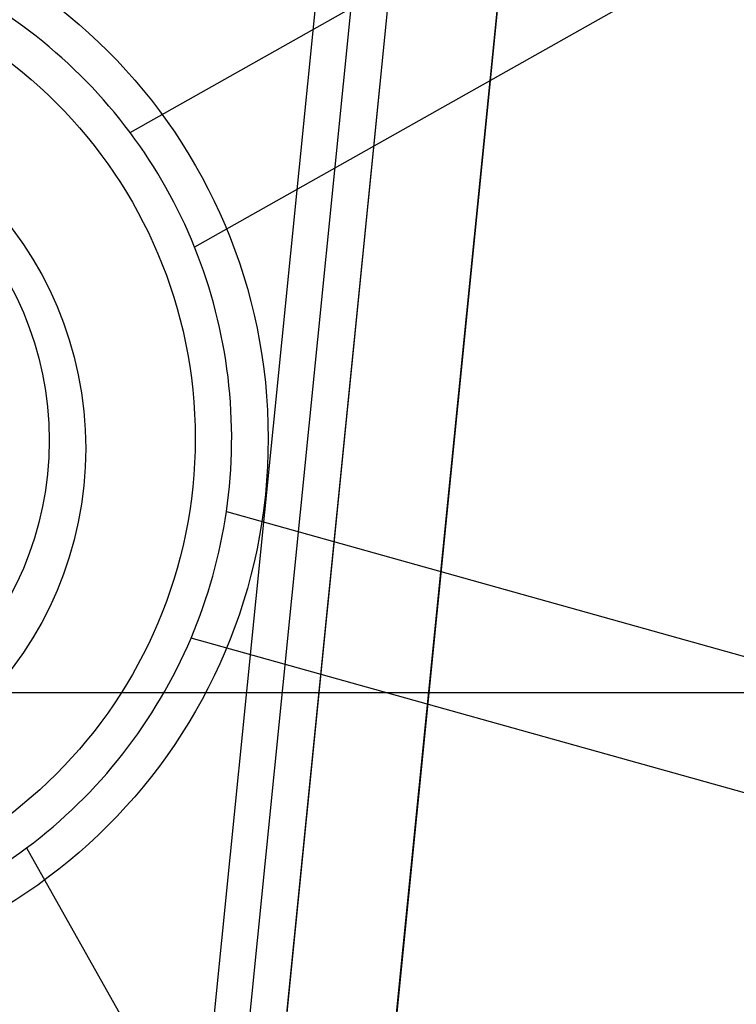
# Model space of a CAD drawing. Units: millimetres. Extents: x 5 to 292, y 5 to 205.
# Drawn here: x 35 to 36, y 75 to 76 of the extents above; entities that cross this region are included whole.
import ezdxf

# ---------------------------------------------------------------- set-up
doc = ezdxf.new("R2010")
doc.units = ezdxf.units.MM
doc.styles.add('SLDTEXTSTYLE0', font='TXT', dxfattribs={"width": 0.75})
doc.dimstyles.new('SLDDIMSTYLE0', dxfattribs={"dimtxt": 1.852083, "dimasz": 1.852083, "dimexe": 0, "dimexo": 0.0625, "dimgap": 0.463021, "dimtad": 1, "dimdec": 0, "dimlfac": 20, "dimrnd": 1e-09, "dimzin": 12, "dimdsep": 46, "dimtxsty": 'SLDTEXTSTYLE0', "dimblk1": 'CLOSED', "dimblk2": 'CLOSED', "dimsah": 1, "dimcen": 0.09, "dimadec": 0, "dimazin": 3, "dimtfac": 1, "dimtofl": 0, "dimtmove": 0, "dimatfit": 3, "dimldrblk": 'CLOSED', "dimfxl": 0, "dimfrac": 2, "dimtolj": 1, "dimtzin": 12, "dimarcsym": 0})

# ---------------------------------------------------------------- blocks, each defined once
blk = doc.blocks.new('_CLOSED')
at = {"color": 0, "linetype": 'ByBlock', "lineweight": -2}
for p, q in [((-1, 0.166667), (0, 0)), ((-1, 0.166667), (-1, -0.166667)), ((0, 0), (-1, -0.166667)), ((0, 0), (-1, 0))]:
    blk.add_line(p, q, dxfattribs=at)
blk = doc.blocks.new('_D_12')
at = {"color": 7, "linetype": 'Continuous', "lineweight": 18}
for p, q in [((33.60174, 74.59538), (33.60174, 57.78982)), ((119.60174, 74.59538), (119.60174, 57.78982)), ((73.70085, 64.57758), (73.13751, 64.57758)), ((73.13751, 64.57758), (73.13751, 61.63482)), ((81.70254, 64.57758), (82.26588, 64.57758)), ((82.26588, 64.57758), (82.26588, 61.63482)), ((73.13751, 61.63482), (73.70085, 61.63482)), ((82.26588, 61.63482), (81.70254, 61.63482)), ((33.60174, 58.78982), (119.60174, 58.78982))]:
    blk.add_line(p, q, dxfattribs=at)
at = {"color": 7, "linetype": 'Continuous', "lineweight": 18, "xscale": 1.852083333333333, "yscale": 1.852083333333333, "rotation": 180.0000000000002}
blk.add_blockref('_CLOSED', (33.60174, 58.78982, -25.01), dxfattribs=at)
at = {"color": 7, "linetype": 'Continuous', "lineweight": 18, "xscale": 1.852083333333333, "yscale": 1.852083333333333}
blk.add_blockref('_CLOSED', (119.60174, 58.78982, -25.01), dxfattribs=at)
at = {"color": 7, "linetype": 'Continuous', "lineweight": 18, "char_height": 1.852083, "attachment_point": 1, "style": 'SLDTEXTSTYLE0'}
for s, insert in [('67 3/4"', (73.70085, 64.02229)), ('1720', (74.96473, 61.17728))]:
    blk.add_mtext(s, dxfattribs=dict(at, insert=insert))

msp = doc.modelspace()

# ---------------------------------------------------------------- linework, layer by layer
at = {"color": 7, "linetype": 'Continuous', "lineweight": 25}
for p, q in [((36.02674, 81.60413), (35.40124, 75.36938)), ((35.97653, 81.59762), (35.34165, 75.26938)), ((35.36622, 75.26938), (36.00158, 81.60244)), ((36.02639, 81.60065), (35.39121, 75.26938)), ((35.46659, 75.26938), (36.10124, 81.59539)), ((36.10124, 81.5954), (35.47662, 75.36938)), ((35.29461, 75.97888), (35.70998, 76.21274)), ((35.75414, 76.13432), (35.33877, 75.90046)), ((35.36063, 75.71926), (35.81971, 75.59092)), ((35.79548, 75.50425), (35.3364, 75.63259)), ((33.77674, 75.59538), (36.22674, 75.59538)), ((35.22374, 75.489), (35.4576, 75.07364))]:
    msp.add_line(p, q, dxfattribs=at)
for centre, radius in [((35.01424, 75.76938), 0.94), ((35.01424, 75.76938), 0.94), ((35.01424, 75.76938), 0.85), ((35.01424, 75.76938), 0.375), ((35.01424, 75.76938), 0.375), ((35.01424, 75.76938), 0.325), ((35.01424, 75.76248), 0.25), ((35.01424, 75.768), 0.225)]:
    msp.add_circle(centre, radius, dxfattribs=at)
for radius, start, end in [(0.35, 36.76778, 66.99369), (0.35, 36.76778, 66.99369), (0.35, 21.99369, 36.76778), (0.35, 351.76778, 21.99369), (0.35, 351.76778, 21.99369), (0.35, 336.99369, 351.76778), (0.35, 306.76778, 336.99369), (0.35, 306.76778, 336.99369), (0.825, 302.50751, 341.25396), (0.825, 302.50751, 341.25396), (0.35, 291.99369, 306.76778)]:
    msp.add_arc((35.01424, 75.76938), radius, start, end, dxfattribs=at)

# ---------------------------------------------------------------- dimensions: what is measured, and where the dimension line sits
at = {"color": 7, "linetype": 'Continuous', "lineweight": 18}
dim = msp.add_linear_dim(base=(119.60174, 58.78982), p1=(33.60174, 75.59538), p2=(119.60174, 75.59538), dimstyle='SLDDIMSTYLE0', dxfattribs=at)
dim.commit()
dim.dimension.update_dxf_attribs({"geometry": '_D_12', "text_midpoint": (77.70169, 58.78982), "dimtype": 160})

doc.saveas('drawing.dxf')
